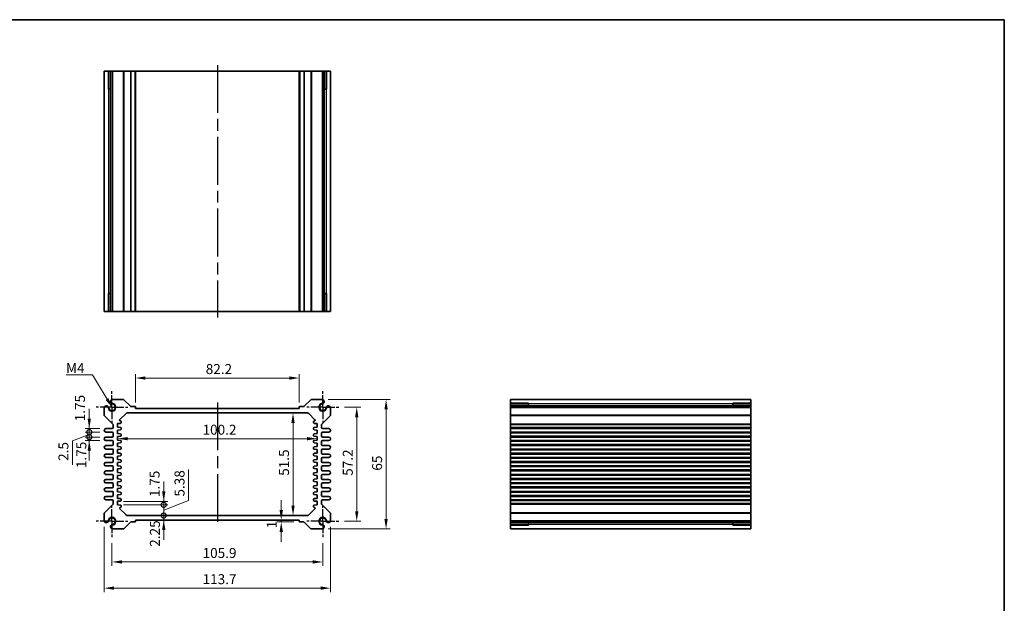
# Model space of a CAD drawing. Units: millimetres. Extents: x 29 to 3382, y 16 to 718.
# Drawn here: x 2096 to 2590, y 285 to 578 of the extents above; entities that cross this region are included whole.
import ezdxf

# ---------------------------------------------------------------- set-up
doc = ezdxf.new("R2010")
doc.units = ezdxf.units.MM
doc.header["$LTSCALE"] = 2
doc.linetypes.add('AM_ISO08W050', pattern=[18, 12, -1.5, 3, -1.5])
doc.linetypes.add('AM_ISO08W050x2', pattern=[9, 6, -0.75, 1.5, -0.75])
doc.layers.get('Defpoints').update_dxf_attribs({"lineweight": 25})
for name, color, linetype, lineweight in [('AM_7', 4, 'AM_ISO08W050', 25), ('Border (ISO)', 7, 'Continuous', 35), ('Dimension (ISO)', 7, 'Continuous', 18), ('Dimension (ISO) @ 1', 7, 'Continuous', 18), ('Symbol (ISO)', 7, 'Continuous', 18), ('Visible (ISO)', 7, 'Continuous', 35), ('Visible Narrow (ISO)', 7, 'Continuous', 25)]:
    doc.layers.add(name, color=color, linetype=linetype, lineweight=lineweight)
doc.styles.add('Note Text (TK)', font='txt')
doc.dimstyles.new('Default - Method 1b (TK)', dxfattribs={"dimscale": 2, "dimtxt": 2.5, "dimasz": 2.5, "dimexe": 1, "dimexo": 1.5, "dimgap": 1, "dimtad": 1, "dimtoh": 1, "dimrnd": 1e-08, "dimdsep": 46, "dimtxsty": 'Note Text (TK)', "dimcen": 0.09, "dimdle": 5, "dimclrd": 100, "dimclre": 100, "dimclrt": 7, "dimadec": 1, "dimazin": 1, "dimtfac": 1, "dimtmove": 0, "dimatfit": 3, "dimfxl": 0, "dimtolj": 1, "dimlwd": -1, "dimlwe": -1, "dimarcsym": 0})
doc.dimstyles.new('Default - Method 1b (TK)$7', dxfattribs={"dimscale": 2, "dimtxt": 2.5, "dimasz": 2.5, "dimexe": 1, "dimexo": 1.5, "dimgap": 1, "dimtad": 1, "dimtoh": 1, "dimrnd": 1e-08, "dimdsep": 46, "dimtxsty": 'Note Text (TK)', "dimcen": 0.09, "dimdle": 5, "dimclrd": 256, "dimclre": 100, "dimclrt": 7, "dimadec": 1, "dimazin": 1, "dimtfac": 1, "dimtmove": 0, "dimatfit": 3, "dimfxl": 0, "dimtolj": 1, "dimlwd": -1, "dimlwe": -1, "dimarcsym": 0})

# ---------------------------------------------------------------- blocks, each defined once
blk = doc.blocks.new('図面枠 tk図枠')
at = {"layer": 'Border (ISO)'}
for p, q in [((14.5, 289), (405.5, 289)), ((405.5, 289), (405.5, 8))]:
    blk.add_line(p, q, dxfattribs=at)
blk = doc.blocks.new('*D20')
at = {"layer": 'Defpoints', "color": 0, "transparency": 16777216}
for p in [(2154.04, 398.14), (2154.04, 382.87), (2236.24, 382.87)]:
    blk.add_point(p, dxfattribs=at)
at = {"layer": 'Dimension (ISO)', "color": 100, "transparency": 16777216}
for p, q in [((2154.04, 385.87), (2154.04, 400.14)), ((2231.24, 398.14), (2159.04, 398.14)), ((2236.24, 385.87), (2236.24, 400.14))]:
    blk.add_line(p, q, dxfattribs=at)
for points in [[(2159.04, 398.98), (2159.04, 397.31), (2154.04, 398.14)], [(2231.24, 398.98), (2231.24, 397.31), (2236.24, 398.14)]]:
    blk.add_solid(points, dxfattribs=at)
at = {"layer": 'Dimension (ISO)', "color": 7, "transparency": 16777216, "insert": (2189.31, 402.64), "char_height": 5, "attachment_point": 4, "style": 'Note Text (TK)'}
blk.add_mtext('\\A1;82.2', dxfattribs=at)
blk = doc.blocks.new('*D21')
at = {"layer": 'Defpoints', "color": 0, "transparency": 16777216}
for p in [(2233.15, 380.62), (2233.15, 329.12), (2233.15, 329.12)]:
    blk.add_point(p, dxfattribs=at)
at = {"layer": 'Dimension (ISO)', "color": 100, "transparency": 16777216}
blk.add_line((2233.15, 375.62), (2233.15, 334.12), dxfattribs=at)
for points in [[(2232.32, 375.62), (2233.98, 375.62), (2233.15, 380.62)], [(2232.32, 334.12), (2233.98, 334.12), (2233.15, 329.12)]]:
    blk.add_solid(points, dxfattribs=at)
at = {"layer": 'Dimension (ISO)', "color": 7, "transparency": 16777216, "insert": (2228.65, 349.05), "char_height": 5, "attachment_point": 4, "rotation": 90, "style": 'Note Text (TK)'}
blk.add_mtext('\\A1;51.5', dxfattribs=at)
blk = doc.blocks.new('*D22')
at = {"layer": 'Defpoints', "color": 0, "transparency": 16777216}
for p in [(2145.04, 367.87), (2245.24, 367.87), (2245.24, 367.69)]:
    blk.add_point(p, dxfattribs=at)
at = {"layer": 'Dimension (ISO)', "color": 100, "transparency": 16777216}
blk.add_line((2150.04, 367.69), (2240.24, 367.69), dxfattribs=at)
for points in [[(2150.04, 368.52), (2150.04, 366.86), (2145.04, 367.69)], [(2240.24, 368.52), (2240.24, 366.86), (2245.24, 367.69)]]:
    blk.add_solid(points, dxfattribs=at)
at = {"layer": 'Dimension (ISO)', "color": 7, "transparency": 16777216, "insert": (2187.7, 372.19), "char_height": 5, "attachment_point": 4, "style": 'Note Text (TK)'}
blk.add_mtext('\\A1;100.2', dxfattribs=at)
blk = doc.blocks.new('*D56')
at = {"layer": 'Defpoints', "color": 0, "transparency": 16777216}
for p in [(2256.09, 383.47), (2256.09, 326.27), (2265.17, 326.27)]:
    blk.add_point(p, dxfattribs=at)
at = {"layer": 'Dimension (ISO)', "color": 100, "transparency": 16777216}
for p, q in [((2259.09, 383.47), (2267.17, 383.47)), ((2265.17, 378.47), (2265.17, 331.27)), ((2259.09, 326.27), (2267.17, 326.27))]:
    blk.add_line(p, q, dxfattribs=at)
for points in [[(2264.34, 378.47), (2266.01, 378.47), (2265.17, 383.47)], [(2264.34, 331.27), (2266.01, 331.27), (2265.17, 326.27)]]:
    blk.add_solid(points, dxfattribs=at)
at = {"layer": 'Dimension (ISO)', "color": 7, "transparency": 16777216, "insert": (2260.67, 349.05), "char_height": 5, "attachment_point": 4, "rotation": 90, "style": 'Note Text (TK)'}
blk.add_mtext('\\A1;57.2', dxfattribs=at)
blk = doc.blocks.new('*D23')
at = {"layer": 'Defpoints', "color": 0, "transparency": 16777216}
for p in [(2247.89, 387.37), (2247.89, 322.37), (2279.9, 322.37)]:
    blk.add_point(p, dxfattribs=at)
at = {"layer": 'Dimension (ISO)', "color": 100, "transparency": 16777216}
for p, q in [((2250.89, 387.37), (2281.9, 387.37)), ((2279.9, 382.37), (2279.9, 327.37)), ((2250.89, 322.37), (2281.9, 322.37))]:
    blk.add_line(p, q, dxfattribs=at)
for points in [[(2279.07, 382.37), (2280.73, 382.37), (2279.9, 387.37)], [(2279.07, 327.37), (2280.73, 327.37), (2279.9, 322.37)]]:
    blk.add_solid(points, dxfattribs=at)
at = {"layer": 'Dimension (ISO)', "color": 7, "transparency": 16777216, "insert": (2275.4, 351.62), "char_height": 5, "attachment_point": 4, "rotation": 90, "style": 'Note Text (TK)'}
blk.add_mtext('\\A1;65', dxfattribs=at)
blk = doc.blocks.new('_DotSmall')
at = {"color": 0, "linetype": 'ByBlock', "const_width": 0.5}
blk.add_lwpolyline([(-0.0625, 0, 1), (0.0625, 0, 1)], format="xyb", close=True, dxfattribs=at)
blk = doc.blocks.new('*D46')
at = {"layer": 'Defpoints', "color": 0, "transparency": 16777216}
for p in [(2145.04, 336.24), (2145.04, 334.49), (2168.21, 336.24)]:
    blk.add_point(p, dxfattribs=at)
at = {"layer": 'Dimension (ISO)', "color": 100, "transparency": 16777216}
for p, q in [((2168.21, 341.24), (2168.21, 346.24)), ((2148.04, 336.24), (2170.21, 336.24)), ((2148.04, 334.49), (2170.21, 334.49)), ((2168.21, 334.49), (2168.21, 336.24)), ((2168.21, 334.49), (2168.21, 329.49))]:
    blk.add_line(p, q, dxfattribs=at)
blk.add_solid([(2167.38, 341.24), (2169.05, 341.24), (2168.21, 336.24)], dxfattribs=at)
at = {"layer": 'Dimension (ISO)', "color": 100, "transparency": 16777216, "xscale": 5, "yscale": 5, "zscale": 5, "rotation": 90}
blk.add_blockref('_DotSmall', (2168.21, 334.49), dxfattribs=at)
at = {"layer": 'Dimension (ISO)', "color": 7, "transparency": 16777216, "insert": (2163.62, 338.38), "char_height": 5, "attachment_point": 4, "rotation": 90, "style": 'Note Text (TK)'}
blk.add_mtext('\\A1;1.75', dxfattribs=at)
blk = doc.blocks.new('*D48')
at = {"layer": 'Defpoints', "color": 0, "transparency": 16777216}
for p in [(2145.04, 334.49), (2168.21, 334.49), (2149.96, 329.12)]:
    blk.add_point(p, dxfattribs=at)
at = {"layer": 'Dimension (ISO)', "color": 100, "transparency": 16777216}
for p, q in [((2180.64, 336.62), (2180.64, 352.3)), ((2168.21, 334.49), (2168.21, 339.49)), ((2168.21, 331.81), (2180.64, 336.62)), ((2148.04, 334.49), (2170.21, 334.49)), ((2168.21, 329.12), (2168.21, 334.49)), ((2168.21, 329.12), (2168.21, 334.49)), ((2168.21, 329.12), (2168.21, 324.12))]:
    blk.add_line(p, q, dxfattribs=at)
at = {"layer": 'Dimension (ISO)', "color": 100, "transparency": 16777216, "xscale": 5, "yscale": 5, "zscale": 5}
for p, rotation in [((2168.21, 334.49), 270), ((2168.21, 329.12), 90)]:
    blk.add_blockref('_DotSmall', p, dxfattribs=dict(at, rotation=rotation))
at = {"layer": 'Dimension (ISO)', "color": 7, "transparency": 16777216, "insert": (2176.14, 338.62), "char_height": 5, "attachment_point": 4, "rotation": 90, "style": 'Note Text (TK)'}
blk.add_mtext('\\A1;5.38', dxfattribs=at)
blk = doc.blocks.new('*D47')
at = {"layer": 'Defpoints', "color": 0, "transparency": 16777216}
for p in [(2149.96, 329.12), (2154.04, 326.87), (2168.21, 329.12)]:
    blk.add_point(p, dxfattribs=at)
at = {"layer": 'Dimension (ISO)', "color": 100, "transparency": 16777216}
for p, q in [((2168.21, 329.12), (2168.21, 334.12)), ((2168.21, 326.87), (2168.21, 329.12)), ((2168.21, 321.87), (2168.21, 316.87))]:
    blk.add_line(p, q, dxfattribs=at)
blk.add_solid([(2167.38, 321.87), (2169.05, 321.87), (2168.21, 326.87)], dxfattribs=at)
at = {"layer": 'Dimension (ISO)', "color": 100, "transparency": 16777216, "xscale": 5, "yscale": 5, "zscale": 5, "rotation": 270}
blk.add_blockref('_DotSmall', (2168.21, 329.12), dxfattribs=at)
at = {"layer": 'Dimension (ISO)', "color": 7, "transparency": 16777216, "insert": (2163.76, 313.44), "char_height": 5, "attachment_point": 4, "rotation": 90, "style": 'Note Text (TK)'}
blk.add_mtext('\\A1;2.25', dxfattribs=at)
blk = doc.blocks.new('*D43')
at = {"layer": 'Defpoints', "color": 0, "transparency": 16777216}
for p in [(2130.79, 372.74), (2139.17, 372.74), (2139.17, 370.99)]:
    blk.add_point(p, dxfattribs=at)
at = {"layer": 'Dimension (ISO)', "color": 100, "transparency": 16777216}
for p, q in [((2130.79, 377.74), (2130.79, 382.74)), ((2136.17, 372.74), (2128.79, 372.74)), ((2130.79, 370.99), (2130.79, 372.74)), ((2136.17, 370.99), (2128.79, 370.99)), ((2130.79, 370.99), (2130.79, 365.99))]:
    blk.add_line(p, q, dxfattribs=at)
blk.add_solid([(2129.96, 377.74), (2131.63, 377.74), (2130.79, 372.74)], dxfattribs=at)
at = {"layer": 'Dimension (ISO)', "color": 100, "transparency": 16777216, "xscale": 5, "yscale": 5, "zscale": 5, "rotation": 90}
blk.add_blockref('_DotSmall', (2130.79, 370.99), dxfattribs=at)
at = {"layer": 'Dimension (ISO)', "color": 7, "transparency": 16777216, "insert": (2126.14, 376.42), "char_height": 5, "attachment_point": 4, "rotation": 90, "style": 'Note Text (TK)'}
blk.add_mtext('\\A1;1.75', dxfattribs=at)
blk = doc.blocks.new('*D44')
at = {"layer": 'Defpoints', "color": 0, "transparency": 16777216}
for p in [(2130.79, 370.99), (2139.17, 370.99), (2139.17, 368.49)]:
    blk.add_point(p, dxfattribs=at)
at = {"layer": 'Dimension (ISO)', "color": 100, "transparency": 16777216}
for p, q in [((2130.79, 370.99), (2130.79, 375.99)), ((2130.79, 369.74), (2122.31, 366.55)), ((2122.31, 366.55), (2122.31, 354.54)), ((2136.17, 370.99), (2128.79, 370.99)), ((2136.17, 368.49), (2128.79, 368.49)), ((2130.79, 368.49), (2130.79, 370.99)), ((2130.79, 368.49), (2130.79, 370.99)), ((2130.79, 368.49), (2130.79, 363.49))]:
    blk.add_line(p, q, dxfattribs=at)
at = {"layer": 'Dimension (ISO)', "color": 100, "transparency": 16777216, "xscale": 5, "yscale": 5, "zscale": 5}
for p, rotation in [((2130.79, 370.99), 270), ((2130.79, 368.49), 90)]:
    blk.add_blockref('_DotSmall', p, dxfattribs=dict(at, rotation=rotation))
at = {"layer": 'Dimension (ISO)', "color": 7, "transparency": 16777216, "insert": (2117.81, 356.54), "char_height": 5, "attachment_point": 4, "rotation": 90, "style": 'Note Text (TK)'}
blk.add_mtext('\\A1;2.5', dxfattribs=at)
blk = doc.blocks.new('*D45')
at = {"layer": 'Defpoints', "color": 0, "transparency": 16777216}
for p in [(2130.79, 368.49), (2139.17, 368.49), (2139.17, 366.74)]:
    blk.add_point(p, dxfattribs=at)
at = {"layer": 'Dimension (ISO)', "color": 100, "transparency": 16777216}
for p, q in [((2130.79, 368.49), (2130.79, 373.49)), ((2136.17, 368.49), (2128.79, 368.49)), ((2136.17, 366.74), (2128.79, 366.74)), ((2130.79, 366.74), (2130.79, 368.49)), ((2130.79, 361.74), (2130.79, 356.74))]:
    blk.add_line(p, q, dxfattribs=at)
blk.add_solid([(2129.96, 361.74), (2131.63, 361.74), (2130.79, 366.74)], dxfattribs=at)
at = {"layer": 'Dimension (ISO)', "color": 100, "transparency": 16777216, "xscale": 5, "yscale": 5, "zscale": 5, "rotation": 270}
blk.add_blockref('_DotSmall', (2130.79, 368.49), dxfattribs=at)
at = {"layer": 'Dimension (ISO)', "color": 7, "transparency": 16777216, "insert": (2126.84, 352.91), "char_height": 5, "attachment_point": 4, "rotation": 90, "style": 'Note Text (TK)'}
blk.add_mtext('\\A1;1.75', dxfattribs=at)
blk = doc.blocks.new('*D49')
at = {"layer": 'Defpoints', "color": 0, "transparency": 16777216}
for p in [(2227.24, 326.87), (2227.24, 325.87), (2236.54, 325.87)]:
    blk.add_point(p, dxfattribs=at)
at = {"layer": 'Dimension (ISO)', "color": 100, "transparency": 16777216}
for p, q in [((2227.24, 331.87), (2227.24, 336.87)), ((2227.24, 326.87), (2227.24, 325.87)), ((2233.54, 325.87), (2225.24, 325.87)), ((2227.24, 320.87), (2227.24, 315.87))]:
    blk.add_line(p, q, dxfattribs=at)
for points in [[(2226.41, 331.87), (2228.08, 331.87), (2227.24, 326.87)], [(2226.41, 320.87), (2228.08, 320.87), (2227.24, 325.87)]]:
    blk.add_solid(points, dxfattribs=at)
at = {"layer": 'Dimension (ISO)', "color": 7, "transparency": 16777216, "insert": (2222.5, 322.7), "char_height": 5, "attachment_point": 4, "rotation": 90, "style": 'Note Text (TK)'}
blk.add_mtext('\\A1;1', dxfattribs=at)
blk = doc.blocks.new('*D55')
at = {"layer": 'Defpoints', "color": 0, "transparency": 16777216}
for p in [(2142.19, 318.27), (2248.09, 318.27), (2248.09, 305.81)]:
    blk.add_point(p, dxfattribs=at)
at = {"layer": 'Dimension (ISO)', "color": 100, "transparency": 16777216}
for p, q in [((2142.19, 315.27), (2142.19, 303.81)), ((2248.09, 315.27), (2248.09, 303.81)), ((2147.19, 305.81), (2243.09, 305.81))]:
    blk.add_line(p, q, dxfattribs=at)
for points in [[(2147.19, 306.65), (2147.19, 304.98), (2142.19, 305.81)], [(2243.09, 306.65), (2243.09, 304.98), (2248.09, 305.81)]]:
    blk.add_solid(points, dxfattribs=at)
at = {"layer": 'Dimension (ISO)', "color": 7, "transparency": 16777216, "insert": (2187.72, 310.31), "char_height": 5, "attachment_point": 4, "style": 'Note Text (TK)'}
blk.add_mtext('\\A1;105.9', dxfattribs=at)
blk = doc.blocks.new('*D24')
at = {"layer": 'Defpoints', "color": 0, "transparency": 16777216}
for p in [(2138.29, 326.48), (2251.99, 326.48), (2251.99, 292.68)]:
    blk.add_point(p, dxfattribs=at)
at = {"layer": 'Dimension (ISO)', "color": 100, "transparency": 16777216}
for p, q in [((2138.29, 323.48), (2138.29, 290.68)), ((2251.99, 323.48), (2251.99, 290.68)), ((2143.29, 292.68), (2246.99, 292.68))]:
    blk.add_line(p, q, dxfattribs=at)
for points in [[(2143.29, 293.52), (2143.29, 291.85), (2138.29, 292.68)], [(2246.99, 293.52), (2246.99, 291.85), (2251.99, 292.68)]]:
    blk.add_solid(points, dxfattribs=at)
at = {"layer": 'Dimension (ISO)', "color": 7, "transparency": 16777216, "insert": (2187.74, 297.18), "char_height": 5, "attachment_point": 4, "style": 'Note Text (TK)'}
blk.add_mtext('\\A1;113.7', dxfattribs=at)

msp = doc.modelspace()

# ---------------------------------------------------------------- linework, layer by layer
at = {"layer": 'AM_7'}
for p, q in [((2195.1442, 555.1743), (2195.1442, 428.5743)), ((2195.1442, 385.8698), (2195.1442, 323.8698))]:
    msp.add_line(p, q, dxfattribs=at)
at = {"layer": 'AM_7', "linetype": 'AM_ISO08W050x2', "ltscale": 0.5}
for p, q in [((2142.1942, 383.4698), (2142.1942, 391.4698)), ((2248.0942, 383.4698), (2248.0942, 391.4698)), ((2142.1942, 383.4698), (2134.1942, 383.4698)), ((2142.1942, 383.4698), (2150.1942, 383.4698)), ((2142.1942, 383.4698), (2142.1942, 375.4698)), ((2248.0942, 383.4698), (2240.0942, 383.4698)), ((2248.0942, 383.4698), (2256.0942, 383.4698)), ((2248.0942, 383.4698), (2248.0942, 375.4698)), ((2142.1942, 326.2698), (2142.1942, 334.2698)), ((2248.0942, 326.2698), (2248.0942, 334.2698)), ((2142.1942, 326.2698), (2134.1942, 326.2698)), ((2142.1942, 326.2698), (2150.1942, 326.2698)), ((2142.1942, 326.2698), (2142.1942, 318.2698)), ((2248.0942, 326.2698), (2240.0942, 326.2698)), ((2248.0942, 326.2698), (2256.0942, 326.2698)), ((2248.0942, 326.2698), (2248.0942, 318.2698))]:
    msp.add_line(p, q, dxfattribs=at)
at = {"layer": 'Visible (ISO)'}
for p, q in [((2138.2942, 552.1743), (2251.9942, 552.1743)), ((2138.2942, 552.1743), (2138.2942, 431.5743)), ((2140.4656, 543.1743), (2140.4656, 552.1743)), ((2141.4852, 552.1743), (2141.4852, 431.5743)), ((2142.4032, 552.1743), (2142.4032, 431.5743)), ((2154.0442, 552.1743), (2154.0442, 431.5743)), ((2236.2442, 552.1743), (2236.2442, 431.5743)), ((2247.8852, 552.1743), (2247.8852, 431.5743)), ((2248.8032, 552.1743), (2248.8032, 431.5743)), ((2249.8228, 552.1743), (2249.8228, 543.1743)), ((2251.9942, 552.1743), (2251.9942, 431.5743)), ((2141.4852, 543.1743), (2140.2249, 543.1743)), ((2250.0635, 543.1743), (2248.8032, 543.1743)), ((2140.2249, 440.5743), (2141.4852, 440.5743)), ((2140.4656, 431.5743), (2140.4656, 440.5743)), ((2248.8032, 440.5743), (2250.0635, 440.5743)), ((2249.8228, 440.5743), (2249.8228, 431.5743)), ((2138.2942, 431.5743), (2251.9942, 431.5743)), ((2147.8372, 387.3698), (2142.4032, 387.3698)), ((2151.4564, 383.9577), (2148.1908, 387.2234)), ((2242.0976, 387.2234), (2238.832, 383.9577)), ((2247.8852, 387.3698), (2242.4512, 387.3698)), ((2463.0748, 387.3698), (2342.4748, 387.3698)), ((2342.4748, 387.3698), (2342.4748, 322.3698)), ((2463.0748, 387.3698), (2463.0748, 322.3698)), ((2138.2942, 383.2608), (2138.2942, 379.5769)), ((2153.7442, 383.8698), (2151.6686, 383.8698)), ((2154.0442, 382.8698), (2154.0442, 383.5698)), ((2236.2442, 382.8698), (2154.0442, 382.8698)), ((2236.2442, 383.5698), (2236.2442, 382.8698)), ((2238.6198, 383.8698), (2236.5442, 383.8698)), ((2251.9942, 379.5769), (2251.9942, 383.2608)), ((2342.4748, 385.1985), (2351.4748, 385.1985)), ((2463.0748, 384.1789), (2342.4748, 384.1789)), ((2463.0748, 383.2608), (2342.4748, 383.2608)), ((2351.4748, 385.4392), (2351.4748, 384.1789)), ((2454.0748, 384.1789), (2454.0748, 385.4392)), ((2454.0748, 385.1985), (2463.0748, 385.1985)), ((2138.4407, 379.2234), (2142.6478, 375.0163)), ((2146.0442, 377.1198), (2149.2513, 380.3269)), ((2146.0442, 376.9163), (2146.0442, 377.1198)), ((2146.5241, 376.5969), (2146.3144, 376.6178)), ((2146.7942, 375.6913), (2146.7942, 376.2983)), ((2149.9584, 380.6198), (2240.33, 380.6198)), ((2241.0371, 380.3269), (2244.1563, 377.2077)), ((2243.4942, 376.2983), (2243.4942, 375.6913)), ((2243.9741, 376.6178), (2243.7644, 376.5969)), ((2244.2442, 376.9956), (2244.2442, 376.9163)), ((2247.6407, 375.0163), (2251.8478, 379.2234)), ((2142.2942, 372.7448), (2139.1692, 372.7448)), ((2142.7942, 374.6627), (2142.7942, 373.2448)), ((2145.0442, 375.2448), (2146.5241, 375.3928)), ((2145.0442, 373.4948), (2145.0442, 375.2448)), ((2146.5241, 373.3469), (2145.0442, 373.4948)), ((2145.0442, 371.9948), (2146.5241, 372.1428)), ((2145.0442, 370.2448), (2145.0442, 371.9948)), ((2146.7942, 372.4413), (2146.7942, 373.0483)), ((2243.4942, 373.0483), (2243.4942, 372.4413)), ((2243.7644, 375.3928), (2245.2442, 375.2448)), ((2245.2442, 373.4948), (2243.7644, 373.3469)), ((2243.7644, 372.1428), (2245.2442, 371.9948)), ((2245.2442, 375.2448), (2245.2442, 373.4948)), ((2245.2442, 371.9948), (2245.2442, 370.2448)), ((2247.4942, 373.2448), (2247.4942, 374.6627)), ((2251.1192, 372.7448), (2247.9942, 372.7448)), ((2463.0748, 372.7448), (2342.4748, 372.7448)), ((2139.1692, 370.9948), (2142.2942, 370.9948)), ((2142.2942, 368.4948), (2139.1692, 368.4948)), ((2139.1692, 366.7448), (2142.2942, 366.7448)), ((2142.7942, 370.4948), (2142.7942, 368.9948)), ((2142.7942, 366.2448), (2142.7942, 364.7448)), ((2146.5241, 370.0969), (2145.0442, 370.2448)), ((2145.0442, 368.7448), (2146.5241, 368.8928)), ((2145.0442, 366.9948), (2145.0442, 368.7448)), ((2146.5241, 366.8469), (2145.0442, 366.9948)), ((2146.7942, 369.1913), (2146.7942, 369.7983)), ((2146.7942, 365.9413), (2146.7942, 366.5483)), ((2243.4942, 369.7983), (2243.4942, 369.1913)), ((2243.4942, 366.5483), (2243.4942, 365.9413)), ((2245.2442, 370.2448), (2243.7644, 370.0969)), ((2243.7644, 368.8928), (2245.2442, 368.7448)), ((2245.2442, 366.9948), (2243.7644, 366.8469)), ((2245.2442, 368.7448), (2245.2442, 366.9948)), ((2247.4942, 368.9948), (2247.4942, 370.4948)), ((2247.4942, 364.7448), (2247.4942, 366.2448)), ((2247.9942, 370.9948), (2251.1192, 370.9948)), ((2251.1192, 368.4948), (2247.9942, 368.4948)), ((2247.9942, 366.7448), (2251.1192, 366.7448)), ((2463.0748, 370.9948), (2342.4748, 370.9948)), ((2463.0748, 368.4948), (2342.4748, 368.4948)), ((2463.0748, 366.7448), (2342.4748, 366.7448)), ((2142.2942, 364.2448), (2139.1692, 364.2448)), ((2139.1692, 362.4948), (2142.2942, 362.4948)), ((2142.7942, 361.9948), (2142.7942, 360.4948)), ((2145.0442, 365.4948), (2146.5241, 365.6428)), ((2145.0442, 363.7448), (2145.0442, 365.4948)), ((2146.5241, 363.5969), (2145.0442, 363.7448)), ((2145.0442, 362.2448), (2146.5241, 362.3928)), ((2145.0442, 360.4948), (2145.0442, 362.2448)), ((2146.7942, 362.6913), (2146.7942, 363.2983)), ((2243.4942, 363.2983), (2243.4942, 362.6913)), ((2243.7644, 365.6428), (2245.2442, 365.4948)), ((2245.2442, 363.7448), (2243.7644, 363.5969)), ((2243.7644, 362.3928), (2245.2442, 362.2448)), ((2245.2442, 365.4948), (2245.2442, 363.7448)), ((2245.2442, 362.2448), (2245.2442, 360.4948)), ((2247.4942, 360.4948), (2247.4942, 361.9948)), ((2251.1192, 364.2448), (2247.9942, 364.2448)), ((2247.9942, 362.4948), (2251.1192, 362.4948)), ((2463.0748, 364.2448), (2342.4748, 364.2448)), ((2463.0748, 362.4948), (2342.4748, 362.4948)), ((2142.2942, 359.9948), (2139.1692, 359.9948)), ((2139.1692, 358.2448), (2142.2942, 358.2448)), ((2142.7942, 357.7448), (2142.7942, 356.2448)), ((2146.5241, 360.3469), (2145.0442, 360.4948)), ((2145.0442, 358.9948), (2146.5241, 359.1428)), ((2145.0442, 357.2448), (2145.0442, 358.9948)), ((2146.5241, 357.0969), (2145.0442, 357.2448)), ((2146.7942, 359.4413), (2146.7942, 360.0483)), ((2146.7942, 356.1913), (2146.7942, 356.7983)), ((2243.4942, 360.0483), (2243.4942, 359.4413)), ((2243.4942, 356.7983), (2243.4942, 356.1913)), ((2245.2442, 360.4948), (2243.7644, 360.3469)), ((2243.7644, 359.1428), (2245.2442, 358.9948)), ((2245.2442, 357.2448), (2243.7644, 357.0969)), ((2245.2442, 358.9948), (2245.2442, 357.2448)), ((2247.4942, 356.2448), (2247.4942, 357.7448)), ((2251.1192, 359.9948), (2247.9942, 359.9948)), ((2247.9942, 358.2448), (2251.1192, 358.2448)), ((2463.0748, 359.9948), (2342.4748, 359.9948)), ((2463.0748, 358.2448), (2342.4748, 358.2448)), ((2142.2942, 355.7448), (2139.1692, 355.7448)), ((2139.1692, 353.9948), (2142.2942, 353.9948)), ((2142.2942, 351.4948), (2139.1692, 351.4948)), ((2142.7942, 353.4948), (2142.7942, 351.9948)), ((2145.0442, 355.7448), (2146.5241, 355.8928)), ((2145.0442, 353.9948), (2145.0442, 355.7448)), ((2146.5241, 353.8469), (2145.0442, 353.9948)), ((2145.0442, 352.4948), (2146.5241, 352.6428)), ((2145.0442, 350.7448), (2145.0442, 352.4948)), ((2146.7942, 352.9413), (2146.7942, 353.5483)), ((2243.4942, 353.5483), (2243.4942, 352.9413)), ((2243.7644, 355.8928), (2245.2442, 355.7448)), ((2245.2442, 353.9948), (2243.7644, 353.8469)), ((2243.7644, 352.6428), (2245.2442, 352.4948)), ((2245.2442, 355.7448), (2245.2442, 353.9948)), ((2245.2442, 352.4948), (2245.2442, 350.7448)), ((2247.4942, 351.9948), (2247.4942, 353.4948)), ((2251.1192, 355.7448), (2247.9942, 355.7448)), ((2247.9942, 353.9948), (2251.1192, 353.9948)), ((2251.1192, 351.4948), (2247.9942, 351.4948)), ((2463.0748, 355.7448), (2342.4748, 355.7448)), ((2463.0748, 353.9948), (2342.4748, 353.9948)), ((2463.0748, 351.4948), (2342.4748, 351.4948)), ((2139.1692, 349.7448), (2142.2942, 349.7448)), ((2142.2942, 347.2448), (2139.1692, 347.2448)), ((2142.7942, 349.2448), (2142.7942, 347.7448)), ((2146.5241, 350.5969), (2145.0442, 350.7448)), ((2145.0442, 349.2448), (2146.5241, 349.3928)), ((2145.0442, 347.4948), (2145.0442, 349.2448)), ((2146.5241, 347.3469), (2145.0442, 347.4948)), ((2146.7942, 349.6913), (2146.7942, 350.2983)), ((2146.7942, 346.4413), (2146.7942, 347.0483)), ((2243.4942, 350.2983), (2243.4942, 349.6913)), ((2243.4942, 347.0483), (2243.4942, 346.4413)), ((2245.2442, 350.7448), (2243.7644, 350.5969)), ((2243.7644, 349.3928), (2245.2442, 349.2448)), ((2245.2442, 347.4948), (2243.7644, 347.3469)), ((2245.2442, 349.2448), (2245.2442, 347.4948)), ((2247.4942, 347.7448), (2247.4942, 349.2448)), ((2247.9942, 349.7448), (2251.1192, 349.7448)), ((2251.1192, 347.2448), (2247.9942, 347.2448)), ((2463.0748, 349.7448), (2342.4748, 349.7448)), ((2463.0748, 347.2448), (2342.4748, 347.2448)), ((2139.1692, 345.4948), (2142.2942, 345.4948)), ((2142.2942, 342.9948), (2139.1692, 342.9948)), ((2142.7942, 344.9948), (2142.7942, 343.4948)), ((2145.0442, 345.9948), (2146.5241, 346.1428)), ((2145.0442, 344.2448), (2145.0442, 345.9948)), ((2146.5241, 344.0969), (2145.0442, 344.2448)), ((2145.0442, 342.7448), (2146.5241, 342.8928)), ((2145.0442, 340.9948), (2145.0442, 342.7448)), ((2146.7942, 343.1913), (2146.7942, 343.7983)), ((2243.4942, 343.7983), (2243.4942, 343.1913)), ((2243.7644, 346.1428), (2245.2442, 345.9948)), ((2245.2442, 344.2448), (2243.7644, 344.0969)), ((2243.7644, 342.8928), (2245.2442, 342.7448)), ((2245.2442, 345.9948), (2245.2442, 344.2448)), ((2245.2442, 342.7448), (2245.2442, 340.9948)), ((2247.4942, 343.4948), (2247.4942, 344.9948)), ((2247.9942, 345.4948), (2251.1192, 345.4948)), ((2251.1192, 342.9948), (2247.9942, 342.9948)), ((2463.0748, 345.4948), (2342.4748, 345.4948)), ((2463.0748, 342.9948), (2342.4748, 342.9948)), ((2139.1692, 341.2448), (2142.2942, 341.2448)), ((2142.2942, 338.7448), (2139.1692, 338.7448)), ((2139.1692, 336.9948), (2142.2942, 336.9948)), ((2142.7942, 340.7448), (2142.7942, 339.2448)), ((2142.7942, 336.4948), (2142.7942, 335.0769)), ((2146.5241, 340.8469), (2145.0442, 340.9948)), ((2145.0442, 339.4948), (2146.5241, 339.6428)), ((2145.0442, 337.7448), (2145.0442, 339.4948)), ((2146.5241, 337.5969), (2145.0442, 337.7448)), ((2145.0442, 336.2448), (2146.5241, 336.3928)), ((2146.7942, 339.9413), (2146.7942, 340.5483)), ((2146.7942, 336.6913), (2146.7942, 337.2983)), ((2243.4942, 340.5483), (2243.4942, 339.9413)), ((2243.4942, 337.2983), (2243.4942, 336.6913)), ((2245.2442, 340.9948), (2243.7644, 340.8469)), ((2243.7644, 339.6428), (2245.2442, 339.4948)), ((2245.2442, 337.7448), (2243.7644, 337.5969)), ((2243.7644, 336.3928), (2245.2442, 336.2448)), ((2245.2442, 339.4948), (2245.2442, 337.7448)), ((2247.4942, 339.2448), (2247.4942, 340.7448)), ((2247.4942, 335.0769), (2247.4942, 336.4948)), ((2247.9942, 341.2448), (2251.1192, 341.2448)), ((2251.1192, 338.7448), (2247.9942, 338.7448)), ((2247.9942, 336.9948), (2251.1192, 336.9948)), ((2463.0748, 341.2448), (2342.4748, 341.2448)), ((2463.0748, 338.7448), (2342.4748, 338.7448)), ((2463.0748, 336.9948), (2342.4748, 336.9948)), ((2142.6478, 334.7234), (2138.4407, 330.5163)), ((2145.0442, 334.4948), (2145.0442, 336.2448)), ((2146.5241, 334.3469), (2145.0442, 334.4948)), ((2146.0442, 332.7441), (2146.0442, 332.8233)), ((2149.2513, 329.4127), (2146.1321, 332.532)), ((2146.3144, 333.1219), (2146.5241, 333.1428)), ((2146.7942, 333.4413), (2146.7942, 334.0483)), ((2244.1563, 332.532), (2241.0371, 329.4127)), ((2243.4942, 334.0483), (2243.4942, 333.4413)), ((2245.2442, 334.4948), (2243.7644, 334.3469)), ((2243.7644, 333.1428), (2243.9741, 333.1219)), ((2244.2442, 332.8233), (2244.2442, 332.7441)), ((2245.2442, 336.2448), (2245.2442, 334.4948)), ((2251.8478, 330.5163), (2247.6407, 334.7234)), ((2138.2942, 330.1627), (2138.2942, 326.4788)), ((2240.33, 329.1198), (2149.9584, 329.1198)), ((2154.0442, 326.1698), (2154.0442, 326.8698)), ((2154.0442, 326.8698), (2236.2442, 326.8698)), ((2236.2442, 326.8698), (2236.2442, 326.1698)), ((2251.9942, 326.4788), (2251.9942, 330.1627)), ((2463.0748, 326.4788), (2342.4748, 326.4788)), ((2142.4032, 322.3698), (2147.8372, 322.3698)), ((2148.1908, 322.5163), (2151.4564, 325.782)), ((2151.6686, 325.8698), (2153.7442, 325.8698)), ((2236.5442, 325.8698), (2238.6198, 325.8698)), ((2238.832, 325.782), (2242.0976, 322.5163)), ((2242.4512, 322.3698), (2247.8852, 322.3698)), ((2463.0748, 325.5608), (2342.4748, 325.5608)), ((2351.4748, 324.5412), (2342.4748, 324.5412)), ((2463.0748, 322.3698), (2342.4748, 322.3698)), ((2351.4748, 325.5608), (2351.4748, 324.3005)), ((2454.0748, 324.3005), (2454.0748, 325.5608)), ((2463.0748, 324.5412), (2454.0748, 324.5412))]:
    msp.add_line(p, q, dxfattribs=at)
for centre, radius, start, end in [((2142.6102, 386.264), 1.125, 100.60219, 251.296161), ((2147.8372, 386.8698), 0.5, 45, 90), ((2242.4512, 386.8698), 0.5, 90, 135), ((2247.6782, 386.264), 1.125, 288.703839, 79.39781), ((2139.4, 383.0539), 1.125, 18.703839, 169.39781), ((2142.1942, 383.4698), 1.7295, 181.829653, 88.170347), ((2139.4, 383.0539), 1.125, 8.467579, 18.703839), ((2142.1942, 383.4698), 1.7, 188.467579, 81.532421), ((2142.6102, 386.264), 1.125, 251.296161, 261.532421), ((2151.6686, 384.1698), 0.3, 225, 270), ((2153.7442, 383.5698), 0.3, 0, 90), ((2236.5442, 383.5698), 0.3, 90, 180), ((2238.6198, 384.1698), 0.3, 270, 315), ((2248.0942, 383.4698), 1.7295, 91.829653, 358.170347), ((2248.0942, 383.4698), 1.7, 98.467579, 351.532421), ((2247.6782, 386.264), 1.125, 278.467579, 288.703839), ((2250.8884, 383.0539), 1.125, 161.296161, 171.532421), ((2250.8884, 383.0539), 1.125, 10.60219, 161.296161), ((2138.7942, 379.5769), 0.5, 180, 225), ((2146.3442, 376.9163), 0.3, 180, 264.289407), ((2146.4942, 376.2983), 0.3, 0, 84.289407), ((2149.9584, 379.6198), 1, 90, 135), ((2240.33, 379.6198), 1, 45, 90), ((2243.7942, 376.2983), 0.3, 95.710593, 180), ((2243.9442, 376.9163), 0.3, 275.710593, 0), ((2243.9442, 376.9956), 0.3, 0, 45), ((2251.4942, 379.5769), 0.5, 315, 0), ((2139.1692, 371.8698), 0.875, 90, 270), ((2142.2942, 373.2448), 0.5, 270, 0), ((2142.2942, 374.6627), 0.5, 0, 45), ((2146.4942, 375.6913), 0.3, 275.710593, 0), ((2146.4942, 373.0483), 0.3, 0, 84.289407), ((2146.4942, 372.4413), 0.3, 275.710593, 0), ((2243.7942, 375.6913), 0.3, 180, 264.289407), ((2243.7942, 373.0483), 0.3, 95.710593, 180), ((2243.7942, 372.4413), 0.3, 180, 264.289407), ((2247.9942, 374.6627), 0.5, 135, 180), ((2247.9942, 373.2448), 0.5, 180, 270), ((2251.1192, 371.8698), 0.875, 270, 90), ((2139.1692, 367.6198), 0.875, 90, 270), ((2142.2942, 370.4948), 0.5, 0, 90), ((2142.2942, 368.9948), 0.5, 270, 0), ((2142.2942, 366.2448), 0.5, 0, 90), ((2146.4942, 369.7983), 0.3, 0, 84.289407), ((2146.4942, 369.1913), 0.3, 275.710593, 0), ((2146.4942, 366.5483), 0.3, 0, 84.289407), ((2243.7942, 369.7983), 0.3, 95.710593, 180), ((2243.7942, 369.1913), 0.3, 180, 264.289407), ((2243.7942, 366.5483), 0.3, 95.710593, 180), ((2247.9942, 370.4948), 0.5, 90, 180), ((2247.9942, 368.9948), 0.5, 180, 270), ((2247.9942, 366.2448), 0.5, 90, 180), ((2251.1192, 367.6198), 0.875, 270, 90), ((2139.1692, 363.3698), 0.875, 90, 270), ((2142.2942, 364.7448), 0.5, 270, 0), ((2142.2942, 361.9948), 0.5, 0, 90), ((2146.4942, 365.9413), 0.3, 275.710593, 0), ((2146.4942, 363.2983), 0.3, 0, 84.289407), ((2146.4942, 362.6913), 0.3, 275.710593, 0), ((2243.7942, 365.9413), 0.3, 180, 264.289407), ((2243.7942, 363.2983), 0.3, 95.710593, 180), ((2243.7942, 362.6913), 0.3, 180, 264.289407), ((2247.9942, 364.7448), 0.5, 180, 270), ((2247.9942, 361.9948), 0.5, 90, 180), ((2251.1192, 363.3698), 0.875, 270, 90), ((2139.1692, 359.1198), 0.875, 90, 270), ((2142.2942, 360.4948), 0.5, 270, 0), ((2142.2942, 357.7448), 0.5, 0, 90), ((2142.2942, 356.2448), 0.5, 270, 0), ((2146.4942, 360.0483), 0.3, 0, 84.289407), ((2146.4942, 359.4413), 0.3, 275.710593, 0), ((2146.4942, 356.7983), 0.3, 0, 84.289407), ((2146.4942, 356.1913), 0.3, 275.710593, 0), ((2243.7942, 360.0483), 0.3, 95.710593, 180), ((2243.7942, 359.4413), 0.3, 180, 264.289407), ((2243.7942, 356.7983), 0.3, 95.710593, 180), ((2243.7942, 356.1913), 0.3, 180, 264.289407), ((2247.9942, 360.4948), 0.5, 180, 270), ((2247.9942, 357.7448), 0.5, 90, 180), ((2247.9942, 356.2448), 0.5, 180, 270), ((2251.1192, 359.1198), 0.875, 270, 90), ((2139.1692, 354.8698), 0.875, 90, 270), ((2139.1692, 350.6198), 0.875, 90, 270), ((2142.2942, 353.4948), 0.5, 0, 90), ((2142.2942, 351.9948), 0.5, 270, 0), ((2146.4942, 353.5483), 0.3, 0, 84.289407), ((2146.4942, 352.9413), 0.3, 275.710593, 0), ((2243.7942, 353.5483), 0.3, 95.710593, 180), ((2243.7942, 352.9413), 0.3, 180, 264.289407), ((2247.9942, 353.4948), 0.5, 90, 180), ((2247.9942, 351.9948), 0.5, 180, 270), ((2251.1192, 354.8698), 0.875, 270, 90), ((2251.1192, 350.6198), 0.875, 270, 90), ((2139.1692, 346.3698), 0.875, 90, 270), ((2142.2942, 349.2448), 0.5, 0, 90), ((2142.2942, 347.7448), 0.5, 270, 0), ((2146.4942, 350.2983), 0.3, 0, 84.289407), ((2146.4942, 349.6913), 0.3, 275.710593, 0), ((2146.4942, 347.0483), 0.3, 0, 84.289407), ((2146.4942, 346.4413), 0.3, 275.710593, 0), ((2243.7942, 350.2983), 0.3, 95.710593, 180), ((2243.7942, 349.6913), 0.3, 180, 264.289407), ((2243.7942, 347.0483), 0.3, 95.710593, 180), ((2243.7942, 346.4413), 0.3, 180, 264.289407), ((2247.9942, 349.2448), 0.5, 90, 180), ((2247.9942, 347.7448), 0.5, 180, 270), ((2251.1192, 346.3698), 0.875, 270, 90), ((2139.1692, 342.1198), 0.875, 90, 270), ((2142.2942, 344.9948), 0.5, 0, 90), ((2142.2942, 343.4948), 0.5, 270, 0), ((2146.4942, 343.7983), 0.3, 0, 84.289407), ((2146.4942, 343.1913), 0.3, 275.710593, 0), ((2243.7942, 343.7983), 0.3, 95.710593, 180), ((2243.7942, 343.1913), 0.3, 180, 264.289407), ((2247.9942, 344.9948), 0.5, 90, 180), ((2247.9942, 343.4948), 0.5, 180, 270), ((2251.1192, 342.1198), 0.875, 270, 90), ((2139.1692, 337.8698), 0.875, 90, 270), ((2142.2942, 340.7448), 0.5, 0, 90), ((2142.2942, 339.2448), 0.5, 270, 0), ((2142.2942, 336.4948), 0.5, 0, 90), ((2146.4942, 340.5483), 0.3, 0, 84.289407), ((2146.4942, 339.9413), 0.3, 275.710593, 0), ((2146.4942, 337.2983), 0.3, 0, 84.289407), ((2146.4942, 336.6913), 0.3, 275.710593, 0), ((2243.7942, 340.5483), 0.3, 95.710593, 180), ((2243.7942, 339.9413), 0.3, 180, 264.289407), ((2243.7942, 337.2983), 0.3, 95.710593, 180), ((2243.7942, 336.6913), 0.3, 180, 264.289407), ((2247.9942, 340.7448), 0.5, 90, 180), ((2247.9942, 339.2448), 0.5, 180, 270), ((2247.9942, 336.4948), 0.5, 90, 180), ((2251.1192, 337.8698), 0.875, 270, 90), ((2142.2942, 335.0769), 0.5, 315, 0), ((2146.3442, 332.8233), 0.3, 95.710593, 180), ((2146.3442, 332.7441), 0.3, 180, 225), ((2146.4942, 334.0483), 0.3, 0, 84.289407), ((2146.4942, 333.4413), 0.3, 275.710593, 0), ((2243.7942, 334.0483), 0.3, 95.710593, 180), ((2243.7942, 333.4413), 0.3, 180, 264.289407), ((2243.9442, 332.8233), 0.3, 0, 84.289407), ((2243.9442, 332.7441), 0.3, 315, 0), ((2247.9942, 335.0769), 0.5, 180, 225), ((2138.7942, 330.1627), 0.5, 135, 180), ((2139.4, 326.6858), 1.125, 190.60219, 341.296161), ((2142.1942, 326.2698), 1.7295, 271.829653, 178.170347), ((2139.4, 326.6858), 1.125, 341.296161, 351.532421), ((2142.1942, 326.2698), 1.7, 278.467579, 171.532421), ((2149.9584, 330.1198), 1, 225, 270), ((2240.33, 330.1198), 1, 270, 315), ((2248.0942, 326.2698), 1.7295, 1.829653, 268.170347), ((2248.0942, 326.2698), 1.7, 8.467579, 261.532421), ((2250.8884, 326.6858), 1.125, 188.467579, 198.703839), ((2250.8884, 326.6858), 1.125, 198.703839, 349.39781), ((2251.4942, 330.1627), 0.5, 0, 45), ((2142.6102, 323.4756), 1.125, 108.703839, 259.39781), ((2142.6102, 323.4756), 1.125, 98.467579, 108.703839), ((2147.8372, 322.8698), 0.5, 270, 315), ((2151.6686, 325.5698), 0.3, 90, 135), ((2153.7442, 326.1698), 0.3, 270, 0), ((2236.5442, 326.1698), 0.3, 180, 270), ((2238.6198, 325.5698), 0.3, 45, 90), ((2242.4512, 322.8698), 0.5, 225, 270), ((2247.6782, 323.4756), 1.125, 71.296161, 81.532421), ((2247.6782, 323.4756), 1.125, 280.60219, 71.296161)]:
    msp.add_arc(centre, radius, start, end, dxfattribs=at)
at = {"layer": 'Visible Narrow (ISO)'}
for p, q in [((2140.2249, 552.1743), (2140.2249, 543.1743)), ((2147.8372, 552.1743), (2147.8372, 431.5743)), ((2148.1908, 552.1743), (2148.1908, 431.5743)), ((2151.4564, 552.1743), (2151.4564, 431.5743)), ((2151.6686, 552.1743), (2151.6686, 431.5743)), ((2153.7442, 552.1743), (2153.7442, 431.5743)), ((2236.5442, 552.1743), (2236.5442, 431.5743)), ((2238.6198, 552.1743), (2238.6198, 431.5743)), ((2238.832, 552.1743), (2238.832, 431.5743)), ((2242.0976, 552.1743), (2242.0976, 431.5743)), ((2242.4512, 552.1743), (2242.4512, 431.5743)), ((2250.0635, 543.1743), (2250.0635, 552.1743)), ((2140.5127, 543.1743), (2140.5127, 440.5743)), ((2249.7757, 543.1743), (2249.7757, 440.5743)), ((2140.2249, 440.5743), (2140.2249, 431.5743)), ((2250.0635, 431.5743), (2250.0635, 440.5743)), ((2351.4748, 385.4392), (2342.4748, 385.4392)), ((2454.0748, 385.1513), (2351.4748, 385.1513)), ((2463.0748, 385.4392), (2454.0748, 385.4392)), ((2463.0748, 379.5769), (2342.4748, 379.5769)), ((2463.0748, 379.2234), (2342.4748, 379.2234)), ((2463.0748, 375.0163), (2342.4748, 375.0163)), ((2463.0748, 374.6627), (2342.4748, 374.6627)), ((2463.0748, 373.2448), (2342.4748, 373.2448)), ((2463.0748, 370.4948), (2342.4748, 370.4948)), ((2463.0748, 368.9948), (2342.4748, 368.9948)), ((2463.0748, 366.2448), (2342.4748, 366.2448)), ((2463.0748, 364.7448), (2342.4748, 364.7448)), ((2463.0748, 361.9948), (2342.4748, 361.9948)), ((2463.0748, 360.4948), (2342.4748, 360.4948)), ((2463.0748, 357.7448), (2342.4748, 357.7448)), ((2463.0748, 356.2448), (2342.4748, 356.2448)), ((2463.0748, 353.4948), (2342.4748, 353.4948)), ((2463.0748, 351.9948), (2342.4748, 351.9948)), ((2463.0748, 349.2448), (2342.4748, 349.2448)), ((2463.0748, 347.7448), (2342.4748, 347.7448)), ((2463.0748, 344.9948), (2342.4748, 344.9948)), ((2463.0748, 343.4948), (2342.4748, 343.4948)), ((2463.0748, 340.7448), (2342.4748, 340.7448)), ((2463.0748, 339.2448), (2342.4748, 339.2448)), ((2463.0748, 336.4948), (2342.4748, 336.4948)), ((2463.0748, 335.0769), (2342.4748, 335.0769)), ((2463.0748, 334.7234), (2342.4748, 334.7234)), ((2463.0748, 330.5163), (2342.4748, 330.5163)), ((2463.0748, 330.1627), (2342.4748, 330.1627)), ((2342.4748, 324.3005), (2351.4748, 324.3005)), ((2454.0748, 324.5884), (2351.4748, 324.5884)), ((2454.0748, 324.3005), (2463.0748, 324.3005))]:
    msp.add_line(p, q, dxfattribs=at)
for centre, start, end in [((2142.1942, 383.4698), 169.950691, 100.049309), ((2248.0942, 383.4698), 79.950691, 10.049309), ((2142.1942, 326.2698), 259.950691, 190.049309), ((2248.0942, 326.2698), 349.950691, 280.049309)]:
    msp.add_arc(centre, 2, start, end, dxfattribs=at)

# ---------------------------------------------------------------- block references
at = {"xscale": 2, "yscale": 2, "zscale": 2}
msp.add_blockref('図面枠 tk図枠', (1779.5, 0), dxfattribs=at)

# ---------------------------------------------------------------- texts
at = {"layer": 'Symbol (ISO)', "color": 7, "insert": (2119.1094, 400.6102), "char_height": 5, "attachment_point": 7, "line_spacing_factor": 1.5, "style": 'Note Text (TK)'}
msp.add_mtext('{\\fＭＳ Ｐゴシック|b0|i0;M4}', dxfattribs=at)

# ---------------------------------------------------------------- dimensions: what is measured, and where the dimension line sits
at = {"layer": 'Dimension (ISO) @ 1', "color": 100, "true_color": 0x00ff3f}
for base, p1, p2, angle, override, picture, middle in [((2154.0442, 398.1421), (2236.2442, 382.8698), (2154.0442, 382.8698), 180, {"dimscale": 1, "dimtxt": 5, "dimasz": 5, "dimexe": 2, "dimexo": 3, "dimgap": 2, "dimtoh": 0, "dimdec": 2, "dimcen": 0.18, "dimtol": 0, "dimlim": 0, "dimtp": 0, "dimtm": 0, "dimtdec": 2, "dimtix": 0, "dimtofl": 0, "dimtmove": 0, "dimatfit": 1}, '*D20', (2195.1442, 398.1421)), ((2130.793, 372.7448), (2139.1692, 370.9948), (2139.1692, 372.7448), 90, {"dimscale": 1, "dimtxt": 5, "dimasz": 5, "dimexe": 2, "dimexo": 3, "dimgap": 2, "dimtoh": 0, "dimblk1": 'DotSmall', "dimsah": 1, "dimcen": 0.18, "dimdle": 0, "dimtix": 0, "dimtofl": 1, "dimtmove": 1, "dimatfit": 1}, '*D43', (2130.6388, 382.0404)), ((2279.9006, 322.3698), (2247.8852, 387.3698), (2247.8852, 322.3698), 90, {"dimscale": 1, "dimtxt": 5, "dimasz": 5, "dimexe": 2, "dimexo": 3, "dimgap": 2, "dimtoh": 0, "dimdec": 2, "dimcen": 0.18, "dimtol": 0, "dimlim": 0, "dimtp": 0, "dimtm": 0, "dimtdec": 2, "dimtix": 0, "dimtofl": 0, "dimtmove": 0, "dimatfit": 1}, '*D23', (2279.9006, 354.8698)), ((2265.1733, 326.2698), (2256.0942, 383.4698), (2256.0942, 326.2698), 90, {"dimscale": 1, "dimtxt": 5, "dimasz": 5, "dimexe": 2, "dimexo": 3, "dimgap": 2, "dimtoh": 0, "dimdec": 2, "dimcen": 0.18, "dimtol": 0, "dimlim": 0, "dimtp": 0, "dimtm": 0, "dimtdec": 2, "dimtix": 0, "dimtofl": 0, "dimtmove": 0, "dimatfit": 1}, '*D56', (2265.1733, 354.8698)), ((2130.793, 370.9948), (2139.1692, 368.4948), (2139.1692, 370.9948), 90, {"dimscale": 1, "dimtxt": 5, "dimasz": 5, "dimexe": 2, "dimexo": 3, "dimgap": 2, "dimtoh": 0, "dimblk1": 'DotSmall', "dimblk2": 'DotSmall', "dimsah": 1, "dimcen": 0.18, "dimdle": 0, "dimtix": 0, "dimtofl": 1, "dimtmove": 1, "dimatfit": 1}, '*D44', (2122.3097, 364.5501)), ((2233.1492, 329.1198), (2233.1492, 380.6198), (2233.1492, 329.1198), 270, {"dimscale": 1, "dimtxt": 5, "dimasz": 5, "dimexe": 2, "dimexo": 3, "dimgap": 2, "dimtoh": 0, "dimdec": 2, "dimcen": 0.18, "dimse1": 1, "dimse2": 1, "dimtol": 0, "dimlim": 0, "dimtp": 0, "dimtm": 0, "dimtdec": 2, "dimtix": 0, "dimtofl": 0, "dimtmove": 0, "dimatfit": 1}, '*D21', (2233.1492, 354.8698)), ((2130.793, 368.4948), (2139.1692, 366.7448), (2139.1692, 368.4948), 90, {"dimscale": 1, "dimtxt": 5, "dimasz": 5, "dimexe": 2, "dimexo": 3, "dimgap": 2, "dimtoh": 0, "dimblk2": 'DotSmall', "dimsah": 1, "dimcen": 0.18, "dimdle": 0, "dimtix": 0, "dimtofl": 1, "dimtmove": 1, "dimatfit": 1}, '*D45', (2131.3387, 358.5335)), ((2245.2442, 367.6897), (2145.0442, 367.8698), (2245.2442, 367.8698), 180, {"dimscale": 1, "dimtxt": 5, "dimasz": 5, "dimexe": 2, "dimexo": 3, "dimgap": 2, "dimtoh": 0, "dimdec": 2, "dimcen": 0.18, "dimse1": 1, "dimse2": 1, "dimtol": 0, "dimlim": 0, "dimtp": 0, "dimtm": 0, "dimtdec": 2, "dimtix": 0, "dimtofl": 0, "dimtmove": 0, "dimatfit": 1}, '*D22', (2195.1442, 367.6897)), ((2168.2123667231, 334.4948416859), (2149.9584187997, 329.1198416859), (2145.0442079175, 334.4948416859), 90, {"dimscale": 1, "dimtxt": 5, "dimasz": 5, "dimexe": 2, "dimexo": 3, "dimgap": 2, "dimtoh": 0, "dimblk1": 'DotSmall', "dimblk2": 'DotSmall', "dimsah": 1, "dimcen": 0.18, "dimdle": 0, "dimse1": 1, "dimtix": 0, "dimtofl": 1, "dimtmove": 1, "dimatfit": 1}, '*D48', (2180.639721168, 338.6248530321)), ((2168.2124, 336.2448), (2145.0442, 334.4948), (2145.0442, 336.2448), 90, {"dimscale": 1, "dimtxt": 5, "dimasz": 5, "dimexe": 2, "dimexo": 3, "dimgap": 2, "dimtoh": 0, "dimblk1": 'DotSmall', "dimsah": 1, "dimcen": 0.18, "dimdle": 0, "dimtix": 0, "dimtofl": 1, "dimtmove": 1, "dimatfit": 1}, '*D46', (2168.124, 344.0032)), ((2227.2428, 325.8698), (2227.2428, 326.8698), (2236.5442, 325.8698), 270, {"dimscale": 1, "dimtxt": 5, "dimasz": 5, "dimexe": 2, "dimexo": 3, "dimgap": 2, "dimtoh": 0, "dimcen": 0.18, "dimse1": 1, "dimtix": 0, "dimtofl": 1, "dimtmove": 1, "dimatfit": 1}, '*D49', (2227.0018, 323.4516)), ((2168.2124, 329.1198), (2154.0442, 326.8698), (2149.9584, 329.1198), 90, {"dimscale": 1, "dimtxt": 5, "dimasz": 5, "dimexe": 2, "dimexo": 3, "dimgap": 2, "dimtoh": 0, "dimblk2": 'DotSmall', "dimsah": 1, "dimcen": 0.18, "dimdle": 0, "dimse1": 1, "dimse2": 1, "dimtix": 0, "dimtofl": 1, "dimtmove": 1, "dimatfit": 1}, '*D47', (2168.2575, 319.2647)), ((2248.0942, 305.812), (2142.1942, 318.2698), (2248.0942, 318.2698), 180, {"dimscale": 1, "dimtxt": 5, "dimasz": 5, "dimexe": 2, "dimexo": 3, "dimgap": 2, "dimtoh": 0, "dimdec": 2, "dimcen": 0.18, "dimtol": 0, "dimlim": 0, "dimtp": 0, "dimtm": 0, "dimtdec": 2, "dimtix": 0, "dimtofl": 0, "dimtmove": 0, "dimatfit": 1}, '*D55', (2195.1442, 305.812))]:
    dim = msp.add_linear_dim(base=base, p1=p1, p2=p2, angle=angle, dimstyle='Default - Method 1b (TK)', override=override, dxfattribs=at)
    dim.commit()
    dim.dimension.update_dxf_attribs({"geometry": picture, "text_midpoint": middle, "dimtype": 128})
dim = msp.add_linear_dim(base=(2251.9942, 292.6844), p1=(2138.2942, 326.4788), p2=(2251.9942, 326.4788), dimstyle='Default - Method 1b (TK)', override={"dimscale": 1, "dimtxt": 5, "dimasz": 5, "dimexe": 2, "dimexo": 3, "dimgap": 2, "dimtoh": 0, "dimdec": 2, "dimcen": 0.18, "dimtol": 0, "dimlim": 0, "dimtp": 0, "dimtm": 0, "dimtdec": 2, "dimtix": 0, "dimtofl": 0, "dimtmove": 0, "dimatfit": 1}, dxfattribs=at)
dim.commit()
dim.dimension.update_dxf_attribs({"geometry": '*D24', "text_midpoint": (2195.1442, 292.6844), "dimtype": 128})

# ---------------------------------------------------------------- leaders
at = {"layer": 'Symbol (ISO)', "color": 100, "true_color": 0x00ff40, "annotation_type": 0, "has_hookline": 1, "hookline_direction": 1, "text_width": 8.2955}
msp.add_leader([(2142.3268, 383.2714), (2132.4049, 399.7769), (2127.4049, 399.7769)], dimstyle='Default - Method 1b (TK)$7', override={"dimgap": 0, "dimtad": 1}, dxfattribs=at)

doc.saveas('drawing.dxf')
